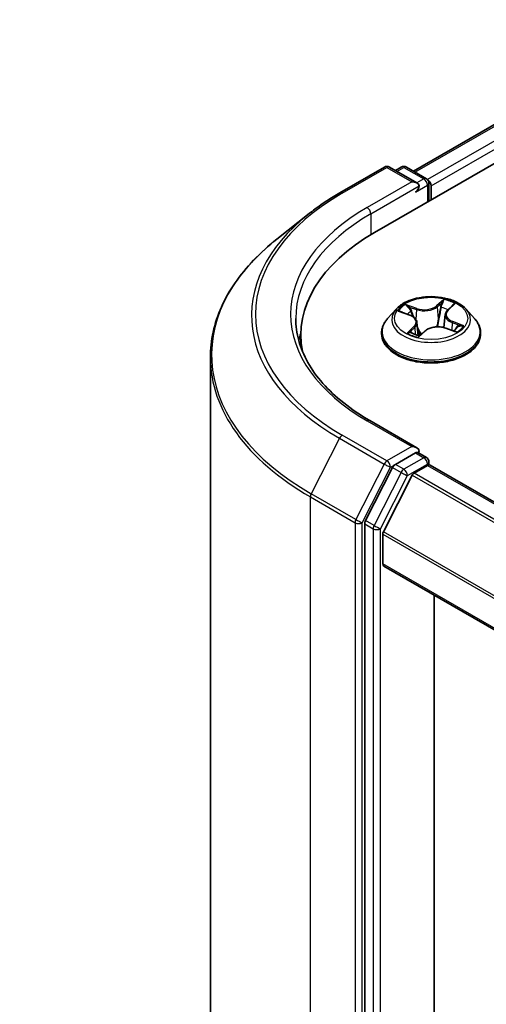
# Model space of a CAD drawing. Units: millimetres. Extents: x 36 to 6939, y 20 to 1285.
# Drawn here: x 292 to 305, y 471 to 499 of the extents above; entities that cross this region are included whole.
import ezdxf

# ---------------------------------------------------------------- set-up
doc = ezdxf.new("R2010")
doc.units = ezdxf.units.MM
doc.header["$LTSCALE"] = 2.5
doc.layers.get('Defpoints').update_dxf_attribs({"lineweight": 25})
for name, color, linetype, lineweight in [('Dimension (ISO)', 7, 'Continuous', 18), ('Visible (ISO)', 7, 'Continuous', 35), ('Visible Narrow (ISO)', 7, 'Continuous', 25)]:
    doc.layers.add(name, color=color, linetype=linetype, lineweight=lineweight)
doc.styles.add('Note Text (TK)', font='MS PGothic.ttf')
doc.dimstyles.new('Default - Method 1b (TK)', dxfattribs={"dimscale": 2.5, "dimtxt": 2.5, "dimasz": 2.5, "dimexe": 1, "dimexo": 1.5, "dimgap": 1, "dimtad": 1, "dimdsep": 46, "dimtxsty": 'Note Text (TK)', "dimblk": 'OPEN', "dimcen": 0.09, "dimdle": 5, "dimclrd": 100, "dimclre": 100, "dimclrt": 7, "dimadec": 1, "dimazin": 1, "dimtfac": 1, "dimtmove": 0, "dimatfit": 3, "dimldrblk": 'OPEN', "dimfxl": 1, "dimtolj": 1, "dimlwd": -1, "dimlwe": -1, "dimarcsym": 0})

# ---------------------------------------------------------------- blocks, each defined once
blk = doc.blocks.new('_Open')
at = {"color": 0, "linetype": 'ByBlock', "lineweight": -2}
for p, q in [((-1, 0.1667), (0, 0)), ((-1, -0.1667), (0, 0)), ((0, 0), (-1, 0))]:
    blk.add_line(p, q, dxfattribs=at)
blk = doc.blocks.new('*D22')
at = {"layer": 'Defpoints', "color": 0}
for p in [(286.21, 570.225), (312.109, 555.272), (178.068, 512.337)]:
    blk.add_point(p, dxfattribs=at)
at = {"layer": 'Dimension (ISO)', "color": 100}
for p, q in [((289.942, 568.07), (314.596, 553.836)), ((214.351, 497.67), (306.724, 552.099)), ((181.799, 510.183), (211.453, 493.061))]:
    blk.add_line(p, q, dxfattribs=at)
at = {"layer": 'Dimension (ISO)', "color": 100, "xscale": 6.25, "yscale": 6.25, "zscale": 6.25}
for p, rotation in [((312.109, 555.272), 30.50774795561252), ((208.966, 494.498), 210.5077479556125)]:
    blk.add_blockref('_Open', p, dxfattribs=dict(at, rotation=rotation))
at = {"layer": 'Dimension (ISO)', "color": 7, "insert": (254.131, 526.971), "char_height": 6.25, "attachment_point": 4, "rotation": 30.5077, "style": 'Note Text (TK)'}
blk.add_mtext('\\A1;{\\Q-29.492;\\W0.821;\\H0.816x;300}', dxfattribs=at)

msp = doc.modelspace()

# ---------------------------------------------------------------- linework, layer by layer
at = {"layer": 'Visible (ISO)'}
for p, q in [((302.1811, 493.1806), (394.105, 546.2529)), ((303.3268, 494.9786), (391.6755, 545.9867)), ((301.1659, 494.3433), (302.474, 495.0986)), ((303.4272, 494.6349), (302.624, 495.0986)), ((302.9693, 495.0984), (302.7968, 494.9988)), ((303.1193, 495.0984), (303.7057, 494.7598)), ((303.7807, 494.1042), (303.7807, 494.6299)), ((303.8428, 494.14), (303.8428, 494.5483)), ((300.2725, 493.7404), (299.327, 492.992)), ((302.8174, 490.9391), (302.5694, 490.6624)), ((302.9543, 490.8648), (303.218, 490.7653)), ((304.3276, 490.9092), (304.4786, 491.0534)), ((304.8682, 490.9391), (305.1163, 490.6624)), ((303.4266, 490.5534), (303.4678, 490.1695)), ((304.2591, 490.7814), (304.218, 490.3987)), ((303.5053, 490.1602), (303.6663, 490.3024)), ((304.2696, 490.3833), (304.5401, 490.2888)), ((300.0284, 490.18), (300.0284, 489.8253)), ((302.3928, 490.2208), (302.3928, 490.2375)), ((305.2928, 490.2208), (305.2928, 490.2375)), ((297.3784, 489.5233), (297.3784, 451.6449)), ((303.4272, 486.8782), (302.044, 487.6767)), ((303.3832, 486.7303), (302.7968, 486.3918)), ((303.4536, 486.7404), (303.7057, 486.5949)), ((302.7153, 486.3006), (301.9229, 484.7451)), ((303.3456, 486.1371), (303.7368, 486.3629)), ((303.7807, 486.465), (303.7807, 486.3773)), ((374.4121, 445.6092), (303.8118, 486.3703)), ((303.2913, 486.0763), (302.445, 484.4151)), ((301.8983, 484.6525), (301.8983, 446.9219)), ((302.4286, 483.4847), (302.4286, 484.3533)), ((373.0247, 442.6754), (302.4597, 483.4161)), ((303.9312, 448.8959), (303.9312, 482.5665))]:
    msp.add_line(p, q, dxfattribs=at)
for centre, start, end in [((302.549, 494.9687), 60, 120), ((303.0443, 494.9685), 60, 120), ((303.6307, 494.6299), 0, 60), ((303.6307, 486.465), 0, 60)]:
    msp.add_arc(centre, 0.15, start, end, dxfattribs=at)
for centre, major_axis, start_param, end_param in [((303.2772, 494.5483), (0.2121, 0), 0, 1.5707963), ((303.7368, 494.6095), (0.075, -0.1299), 0.7853982, 2.2748289), ((303.3832, 494.487), (-0.075, -0.1299), 0.7853982, 2.3561945), ((307.3784, 490.18), (-7.35, 0), 5.4977871, 6.3952101), ((307.3784, 489.3635), (-7.5, 0), 6.0825558, 6.1302195), ((303.2772, 486.7916), (0.2121, 0), 0, 1.5707963), ((303.3832, 486.8528), (0.075, -0.1299), 0.1595481, 0.7853982), ((302.7968, 486.2693), (0.075, 0.1299), 0.7853982, 1.6614562), ((303.7368, 486.2404), (0.075, 0.1299), 0, 0.7853982), ((303.3456, 486.0554), (-0.05, -0.0866), 3.9269908, 4.8030489), ((302.0044, 484.7137), (0.075, 0.1299), 1.6614562, 2.3561945), ((302.4993, 484.3942), (-0.05, -0.0866), 4.8030489, 5.4977871), ((302.5347, 483.546), (-0.075, -0.1299), 5.4977871, 6.2831853)]:
    msp.add_ellipse(centre, major_axis=major_axis, ratio=0.5773503, start_param=start_param, end_param=end_param, dxfattribs=at)
for points, knots in [([(300.2725, 493.7404), (300.3267, 493.7833), (300.382, 493.8257), (300.4948, 493.9094), (300.5523, 493.9507), (300.6694, 494.0323), (300.729, 494.0725), (300.8504, 494.1519), (300.9121, 494.191), (301.0375, 494.268), (301.1012, 494.306), (301.1659, 494.3433)], [2.98633174, 2.98633174, 2.98633174, 2.98633174, 3.01738392, 3.01738392, 3.0484361, 3.0484361, 3.07948829, 3.07948829, 3.11054047, 3.11054047, 3.14159265, 3.14159265, 3.14159265, 3.14159265]), ([(299.327, 492.992), (299.0781, 492.7949), (298.8502, 492.5884), (298.4402, 492.1593), (298.2581, 491.9367), (297.9429, 491.4785), (297.8098, 491.2429), (297.5955, 490.7625), (297.5143, 490.5176), (297.4057, 490.0229), (297.3784, 489.7731), (297.3784, 489.5233)], [3.29685357, 3.29685357, 3.29685357, 3.29685357, 3.42288102, 3.42288102, 3.54890847, 3.54890847, 3.67493592, 3.67493592, 3.80096337, 3.80096337, 3.92699082, 3.92699082, 3.92699082, 3.92699082]), ([(304.8682, 490.9391), (304.8069, 491.0076), (304.729, 491.0676), (304.5451, 491.171), (304.438, 491.2136), (304.2082, 491.2757), (304.0855, 491.2953), (303.8368, 491.3104), (303.7109, 491.306), (303.4672, 491.2735), (303.3495, 491.2455), (303.1331, 491.1675), (303.0346, 491.1174), (302.9007, 491.0215), (302.8558, 490.982), (302.8174, 490.9391)], [5.7515123, 5.7515123, 5.7515123, 5.7515123, 6.0725252, 6.0725252, 6.4069538, 6.4069538, 6.7400313, 6.7400313, 7.0713447, 7.0713447, 7.4030806, 7.4030806, 7.7370586, 7.7370586, 7.9379717, 7.9379717, 7.9379717, 7.9379717]), ([(304.3276, 490.9092), (304.3198, 490.9018), (304.3126, 490.8942), (304.2994, 490.8783), (304.2935, 490.8701), (304.2828, 490.8534), (304.2781, 490.8447), (304.2702, 490.8271), (304.2669, 490.8182), (304.2619, 490.8), (304.2601, 490.7907), (304.2591, 490.7814)], [1.58824962, 1.58824962, 1.58824962, 1.58824962, 1.68468964, 1.68468964, 1.78112965, 1.78112965, 1.87756967, 1.87756967, 1.97400968, 1.97400968, 2.0704497, 2.0704497, 2.0704497, 2.0704497]), ([(302.044, 487.6767), (301.7667, 487.8368), (301.5119, 488.0092), (301.0536, 488.3734), (300.8501, 488.5652), (300.4992, 488.9628), (300.3517, 489.1687), (300.1153, 489.5886), (300.0264, 489.8028), (299.908, 490.2346), (299.8784, 490.4523), (299.8784, 490.6699)], [1.57079633, 1.57079633, 1.57079633, 1.57079633, 1.72787596, 1.72787596, 1.88495559, 1.88495559, 2.04203522, 2.04203522, 2.19911486, 2.19911486, 2.35619449, 2.35619449, 2.35619449, 2.35619449]), ([(302.5694, 490.6624), (302.5471, 490.6375), (302.5266, 490.6117), (302.4896, 490.5586), (302.4731, 490.5313), (302.4445, 490.4752), (302.4324, 490.4465), (302.4128, 490.388), (302.4053, 490.3582), (302.3954, 490.2981), (302.3928, 490.2678), (302.3928, 490.2375)], [1.65478644, 1.65478644, 1.65478644, 1.65478644, 1.75029976, 1.75029976, 1.84581309, 1.84581309, 1.94132641, 1.94132641, 2.03683973, 2.03683973, 2.13235305, 2.13235305, 2.13235305, 2.13235305]), ([(303.4266, 490.5534), (303.4246, 490.5713), (303.4198, 490.589), (303.4049, 490.623), (303.3948, 490.6394), (303.3701, 490.6702), (303.3554, 490.6847), (303.3222, 490.7116), (303.3036, 490.724), (303.2631, 490.7465), (303.2412, 490.7565), (303.218, 490.7653)], [5.33584906, 5.33584906, 5.33584906, 5.33584906, 5.52182565, 5.52182565, 5.70780224, 5.70780224, 5.89377883, 5.89377883, 6.07975542, 6.07975542, 6.26573201, 6.26573201, 6.26573201, 6.26573201]), ([(305.2928, 490.2375), (305.2928, 490.2678), (305.2903, 490.2981), (305.2804, 490.3582), (305.2729, 490.388), (305.2533, 490.4465), (305.2412, 490.4752), (305.2126, 490.5313), (305.1961, 490.5586), (305.1591, 490.6117), (305.1386, 490.6375), (305.1163, 490.6624)], [5.27394571, 5.27394571, 5.27394571, 5.27394571, 5.36945903, 5.36945903, 5.46497235, 5.46497235, 5.56048567, 5.56048567, 5.655999, 5.655999, 5.75151232, 5.75151232, 5.75151232, 5.75151232]), ([(304.2696, 490.3833), (304.2305, 490.3969), (304.188, 490.407), (304.1, 490.4193), (304.0544, 490.4215), (303.9642, 490.4178), (303.9196, 490.412), (303.8351, 490.3926), (303.7953, 490.3792), (303.7239, 490.3455), (303.6923, 490.3253), (303.6663, 490.3024)], [0.0174533, 0.0174533, 0.0174533, 0.0174533, 0.3246312, 0.3246312, 0.6318092, 0.6318092, 0.9389871, 0.9389871, 1.2461651, 1.2461651, 1.553343, 1.553343, 1.553343, 1.553343]), ([(304.506, 490.3007), (304.5158, 490.308), (304.5251, 490.3154), (304.5425, 490.3302), (304.5506, 490.3377), (304.5654, 490.3525), (304.572, 490.3597), (304.5838, 490.3737), (304.589, 490.3805), (304.5935, 490.387)], [4.61073838, 4.61073838, 4.61073838, 4.61073838, 4.67882898, 4.67882898, 4.7499495, 4.7499495, 4.82107003, 4.82107003, 4.89219055, 4.89219055, 4.89219055, 4.89219055]), ([(302.3928, 490.2208), (302.3928, 490.1314), (302.4164, 490.0423), (302.5078, 489.8714), (302.5773, 489.7901), (302.7567, 489.6426), (302.868, 489.5771), (303.12, 489.4701), (303.2607, 489.4288), (303.5565, 489.3744), (303.7115, 489.3612), (304.0206, 489.3641), (304.1746, 489.3801), (304.4668, 489.4399), (304.6048, 489.4837), (304.8513, 489.5954), (304.9597, 489.6634), (305.1345, 489.8176), (305.2013, 489.9039), (305.2758, 490.0685), (305.2928, 490.1446), (305.2928, 490.2208)], [2.1323531, 2.1323531, 2.1323531, 2.1323531, 2.4320636, 2.4320636, 2.7444746, 2.7444746, 3.0689677, 3.0689677, 3.3946956, 3.3946956, 3.7194461, 3.7194461, 4.0438009, 4.0438009, 4.368635, 4.368635, 4.6944324, 4.6944324, 5.0183475, 5.0183475, 5.2739457, 5.2739457, 5.2739457, 5.2739457]), ([(303.2671, 490.2466), (303.2805, 490.2396), (303.2945, 490.2328), (303.3237, 490.2195), (303.3389, 490.2131), (303.3703, 490.2007), (303.3866, 490.1948), (303.42, 490.1835), (303.4372, 490.1782), (303.4712, 490.1685), (303.4879, 490.1641), (303.505, 490.16)], [2.9669879, 2.9669879, 2.9669879, 2.9669879, 3.03620464, 3.03620464, 3.10542137, 3.10542137, 3.1746381, 3.1746381, 3.24385483, 3.24385483, 3.30813212, 3.30813212, 3.30813212, 3.30813212]), ([(303.504, 490.1596), (303.504, 490.1596), (303.504, 490.1596), (303.5041, 490.1596), (303.5043, 490.1596), (303.5047, 490.1598), (303.5049, 490.1599), (303.5052, 490.1601), (303.5053, 490.1602), (303.5053, 490.1602)], [0.003691868, 0.003691868, 0.003691868, 0.003691868, 0.0045349068, 0.0045349068, 0.0068023602, 0.0068023602, 0.0090698136, 0.0090698136, 0.011160176, 0.011160176, 0.011160176, 0.011160176]), ([(303.3832, 486.7303), (303.3966, 486.7381), (303.411, 486.7431), (303.4364, 486.7461), (303.4471, 486.7441), (303.4536, 486.7404)], [0.185147228, 0.185147228, 0.185147228, 0.185147228, 0.196528423, 0.196528423, 0.207909617, 0.207909617, 0.207909617, 0.207909617])]:
    msp.add_open_spline(points, degree=3, knots=knots, dxfattribs=at)
at = {"layer": 'Visible Narrow (ISO)'}
for p, q in [((303.3708, 494.9532), (391.7505, 545.9793)), ((392.1251, 545.763), (303.7393, 494.7334)), ((303.8428, 494.5483), (392.2312, 545.5793)), ((301.2409, 494.3359), (302.549, 495.0911)), ((302.549, 495.0911), (303.2772, 494.6708)), ((302.8407, 494.9734), (303.0443, 495.091)), ((303.0443, 495.091), (303.6307, 494.7524)), ((303.2772, 494.6708), (301.969, 493.9155)), ((303.6307, 494.7524), (303.4272, 494.6349)), ((302.0751, 493.7318), (303.4893, 494.5483)), ((303.3832, 494.3646), (303.7368, 494.5687)), ((303.7368, 494.5687), (303.7368, 494.0788)), ((302.0751, 493.7318), (302.0751, 493.1181)), ((304.2162, 491.2242), (304.0028, 491.0358)), ((304.0237, 491.0093), (304.1578, 491.1277)), ((302.8828, 490.8854), (303.2091, 490.7623)), ((303.4243, 490.9597), (303.0908, 491.0763)), ((303.2017, 491.0021), (303.4114, 490.9288)), ((303.4114, 490.9288), (303.396, 490.6362)), ((304.0237, 491.0093), (304.0541, 490.6588)), ((304.3448, 490.9116), (304.5466, 491.1041)), ((304.4629, 490.5469), (304.4503, 490.3202)), ((304.4629, 490.5469), (304.6681, 490.4694)), ((304.8028, 490.4544), (304.4766, 490.5775)), ((303.3408, 490.4283), (303.139, 490.2357)), ((303.2353, 490.2811), (303.3621, 490.4022)), ((303.3621, 490.4022), (303.3804, 490.1972)), ((303.4695, 490.1157), (303.6828, 490.304)), ((304.2614, 490.3801), (304.5949, 490.2636)), ((303.2949, 490.2328), (303.2923, 490.2376)), ((301.969, 487.6693), (303.2772, 486.914)), ((301.1594, 487.1578), (300.3319, 485.5334)), ((301.1594, 487.1578), (302.4675, 486.4025)), ((302.549, 486.4936), (301.2409, 487.2489)), ((303.2772, 486.914), (302.549, 486.4936)), ((303.6307, 486.5874), (303.0443, 486.2489)), ((303.3832, 486.7303), (303.6307, 486.5874)), ((302.4675, 486.4025), (301.64, 484.7782)), ((301.8276, 484.6856), (302.6551, 486.3099)), ((302.6551, 486.3099), (302.7968, 486.3918)), ((302.7153, 486.3006), (302.9628, 486.1578)), ((303.0443, 486.2489), (302.7968, 486.3918)), ((303.1504, 486.0652), (303.7368, 486.4037)), ((303.7368, 486.4037), (303.7368, 486.3629)), ((303.7368, 486.3629), (374.3682, 445.5838)), ((302.9628, 486.1578), (302.1704, 484.6022)), ((302.3579, 484.5096), (303.1504, 486.0652)), ((303.2913, 486.0763), (373.8973, 445.312)), ((373.977, 445.358), (303.3456, 486.1371)), ((300.3073, 485.4408), (301.6155, 484.6856)), ((300.3073, 447.5624), (300.3073, 485.4408)), ((301.64, 484.7782), (300.3319, 485.5334)), ((301.6155, 484.6856), (301.6155, 446.8072)), ((301.8276, 446.8072), (301.8276, 484.6856)), ((301.8983, 484.6525), (302.1458, 484.5096)), ((302.1704, 484.6022), (301.9229, 484.7451)), ((302.1458, 484.5096), (302.1458, 446.779)), ((302.3579, 446.779), (302.3579, 484.5096)), ((302.4286, 484.3533), (373.0247, 443.5947)), ((373.0299, 443.6629), (302.445, 484.4151)), ((373.0247, 442.7261), (302.4286, 483.4847))]:
    msp.add_line(p, q, dxfattribs=at)
for centre, major_axis, ratio, start_param, end_param in [((302.549, 494.9687), (-0.075, 0.1299), 0.5773503, 5.4977871, 6.2831853), ((302.549, 494.9687), (0.075, 0.1299), 0.5773503, 0, 0.7853982), ((303.0443, 494.9685), (-0.075, 0.1299), 0.5773503, 5.4977871, 6.2831853), ((303.0443, 494.9685), (0.075, 0.1299), 0.5773503, 0, 0.7853982), ((303.6307, 494.6299), (0.075, 0.1299), 0.5773503, 0, 0.7853982), ((303.6307, 494.6299), (0.075, -0.1299), 0.5773503, 0.7853982, 2.3561945), ((303.6307, 494.6299), (0.15, 0), 0.5773503, 5.4977871, 6.2831853), ((307.3784, 490.7924), (-8.6797, 0), 0.5773503, 5.4977871, 7.0685835), ((301.2409, 494.2134), (-0.075, 0.1299), 0.5773503, 5.4977871, 6.2831853), ((307.3784, 490.7483), (-8.795, 0), 0.5773503, 5.6530481, 7.0685835), ((307.3784, 490.7924), (-7.65, 0), 0.5773503, 5.4977871, 7.0685835), ((307.3784, 490.6699), (-7.5, 0), 0.5773503, 5.4977871, 6.2831853), ((301.969, 493.793), (-0.075, 0.1299), 0.5773503, 3.9269908, 5.4977871), ((307.3784, 489.6017), (-9.9652, 0), 0.5773503, 5.6530481, 7.0685835), ((304.1786, 491.1216), (-0.0225, 0.0108), 0.2752499, 0.5413664, 1.9365486), ((303.8428, 490.6699), (-1.03, 0), 0.5773503, 3.9601477, 4.3415168), ((303.8428, 490.6328), (-1.1546, 0), 0.5773503, 5.8056187, 9.9023446), ((303.8428, 490.6699), (-1.03, 0), 0.5773503, 5.5309441, 5.9123131), ((303.8428, 490.5565), (0.8061, 0), 0.5773503, 2.4001358, 2.6113711), ((303.1888, 490.9915), (-0.0181, -0.0173), 0.0696668, 0.901267, 2.2964491), ((303.2649, 490.8712), (-0.0234, -0.0087), 0.2774464, 4.0310703, 5.3864934), ((303.6454, 491.1521), (0.452, 0), 0.5773503, 4.1682855, 5.7041753), ((303.4243, 490.9393), (-0.0082, -0.0236), 0.4226604, 3.8322569, 5.3157868), ((303.6454, 491.1707), (-0.4271, 0), 0.5773503, 1.0266929, 2.5625826), ((304.0028, 491.0154), (0.0165, -0.0187), 0.6834115, 0.7458585, 2.2293884), ((304.1347, 490.9855), (-0.0246, 0.0044), 0.1830706, 4.3996323, 5.7550554), ((303.8428, 490.5565), (0.8061, 0), 0.5773503, 0.9041948, 1.1891398), ((304.7103, 490.7839), (-0.4271, 0), 0.5773503, 5.7390819, 7.2749716), ((304.3448, 490.8912), (-0.0173, 0.0181), 0.6985877, 5.3443154, 6.2831853), ((304.4291, 491.0307), (-0.0218, 0.0122), 0.2461955, 2.1389177, 2.3302971), ((303.8428, 490.282), (-1.4338, 0), 0.5773503, 5.8056187, 9.9023446), ((303.2091, 490.7419), (0.0088, 0.0234), 0.4467833, 0, 0.701471), ((302.9754, 490.5559), (0.4271, 0), 0.5773503, 5.7390819, 7.2749716), ((302.9754, 490.5373), (0.452, 0), 0.5773503, 5.7390819, 6.3450887), ((304.0749, 490.6528), (-0.0246, 0.0044), 0.1830324, 4.4040137, 5.7550596), ((304.7103, 490.7653), (-0.452, 0), 0.5773503, 6.221282, 7.2749716), ((304.4766, 490.5571), (-0.0088, -0.0234), 0.4467833, 3.8430637, 5.3265935), ((303.2566, 490.2755), (-0.0026, -0.0249), 0.8795565, 4.5759297, 5.9711119), ((303.3408, 490.4078), (0.0173, -0.0181), 0.6985877, 0.7191929, 2.2027227), ((303.6828, 490.2836), (-0.0165, 0.0187), 0.6834115, 5.3709811, 6.2831853), ((304.0403, 490.1691), (0.4271, 0), 0.5773503, 1.0266929, 2.5625826), ((304.2614, 490.3597), (0.0082, 0.0236), 0.4226604, 0, 0.6906643), ((304.5702, 490.3971), (0.021, -0.0136), 0.6591186, 0.0652171, 1.3344386), ((303.8428, 490.6699), (1.03, 0), 0.5773503, 5.5309441, 5.9123131), ((304.6544, 490.4592), (-0.0069, 0.024), 0.6568453, 3.5642643, 4.9594465), ((303.8428, 490.2375), (-1.45, 0), 0.5773503, 0, 3.1415927), ((303.8428, 490.2208), (1.45, 0), 0.5773503, 3.1415927, 6.2831853), ((303.8428, 490.6699), (1.03, 0), 0.5773503, 3.9601477, 4.3415168), ((303.3136, 490.2319), (-0.022, -0.012), 0.7897466, 5.4068241, 5.5489603), ((303.8428, 490.0272), (-0.4844, 0), 0.5773503, 5.4643329, 5.6093729), ((303.8428, 490.0183), (0.4737, 0), 0.5773503, 2.3227403, 2.4898867), ((303.5071, 490.1845), (-0.0018, -0.0249), 0.9086108, 6.1262599, 6.2392604), ((303.5273, 490.2311), (-0.0219, -0.012), 0.3608231, 4.273481, 5.2710919), ((303.5273, 490.2311), (0.0119, -0.022), 0.557716, 4.4037897, 5.0252717), ((303.5273, 490.2311), (0.0118, 0.0221), 0.0466852, 1.0068593, 2.229811), ((307.3784, 489.5233), (-10, 0), 0.5773503, 0, 0.7853982), ((301.969, 487.5468), (0.075, 0.1299), 0.5773503, 0, 0.7853982), ((301.2409, 487.1264), (-0.075, -0.1299), 0.5773503, 3.9269908, 4.8030489), ((303.6307, 486.465), (0.075, 0.1299), 0.5773503, 0, 0.7853982), ((303.6307, 486.465), (0.075, -0.1299), 0.5773503, 0.7853982, 2.3561945), ((302.549, 486.3712), (-0.075, -0.1299), 0.5773503, 3.9269908, 4.8030489), ((302.549, 486.3712), (-0.1337, 0.0681), 0.0739221, 0.9533753, 2.5241717), ((302.549, 486.3712), (0.075, -0.1299), 0.5773503, 0.7853982, 2.3561945), ((303.0443, 486.1264), (-0.075, -0.1299), 0.5773503, 3.9269908, 4.8030489), ((303.0443, 486.1264), (0.075, -0.1299), 0.5773503, 0.7853982, 2.3561945), ((303.6307, 486.465), (0.15, 0), 0.5773503, 5.4977871, 6.2831853), ((303.0443, 486.1264), (-0.1337, 0.0681), 0.0739221, 0.9533753, 2.5241717), ((300.4134, 485.5021), (0.075, 0.1299), 0.5773503, 1.6614562, 2.3561945), ((301.7215, 484.7468), (-0.075, -0.1299), 0.5773503, 4.8030489, 5.4977871), ((301.7215, 484.7468), (0.1337, -0.0681), 0.0739221, 4.094968, 5.6657643), ((301.7215, 484.7468), (-0.15, 0), 0.5773503, 0.7853982, 2.3561945), ((302.2519, 484.5708), (-0.075, -0.1299), 0.5773503, 4.8030489, 5.4977871), ((302.2519, 484.5708), (-0.15, 0), 0.5773503, 0.7853982, 2.3561945), ((302.2519, 484.5708), (0.1337, -0.0681), 0.0739221, 4.094968, 5.6657643)]:
    msp.add_ellipse(centre, major_axis=major_axis, ratio=ratio, start_param=start_param, end_param=end_param, dxfattribs=at)
msp.add_ellipse((303.8428, 490.6699), major_axis=(-1.0707, 0), ratio=0.5773503, dxfattribs=at)
for points, knots in [([(304.1578, 491.1277), (304.1477, 491.1068), (304.1388, 491.0845), (304.124, 491.0386), (304.1181, 491.015), (304.1139, 490.9916)], [0, 0, 0, 0, 0.014491423, 0.014491423, 0.028982846, 0.028982846, 0.028982846, 0.028982846]), ([(304.2162, 491.2242), (304.2115, 491.2169), (304.2068, 491.2091), (304.1974, 491.1931), (304.1926, 491.1849), (304.1822, 491.1668), (304.1764, 491.1569), (304.1662, 491.1404), (304.1621, 491.134), (304.1578, 491.1277)], [-0.032394303, -0.032394303, -0.032394303, -0.032394303, -0.023744988, -0.023744988, -0.0154285, -0.0154285, -0.005934038, -0.005934038, 0, 0, 0, 0]), ([(304.1839, 491.112), (304.1878, 491.1197), (304.191, 491.1276), (304.1983, 491.1477), (304.2017, 491.1597), (304.207, 491.1809), (304.209, 491.1903), (304.2128, 491.2082), (304.2145, 491.2166), (304.2162, 491.2242)], [0, 0, 0, 0, 0.005934038, 0.005934038, 0.0154285, 0.0154285, 0.023744988, 0.023744988, 0.032394303, 0.032394303, 0.032394303, 0.032394303]), ([(303.0016, 490.8469), (303.0002, 490.8479), (302.9988, 490.8489), (302.9853, 490.8578), (302.9723, 490.8642), (302.9469, 490.8738), (302.9346, 490.8773), (302.9091, 490.8827), (302.8959, 490.8845), (302.8828, 490.8854)], [0.004818055, 0.004818055, 0.004818055, 0.004818055, 0.005934038, 0.005934038, 0.0154285, 0.0154285, 0.023744988, 0.023744988, 0.032394303, 0.032394303, 0.032394303, 0.032394303]), ([(302.8828, 490.8854), (302.8955, 490.8828), (302.9082, 490.8796), (302.9321, 490.8726), (302.9433, 490.8689), (302.9543, 490.8648)], [-0.032394303, -0.032394303, -0.032394303, -0.032394303, -0.023744988, -0.023744988, -0.015981004, -0.015981004, -0.015981004, -0.015981004]), ([(303.2017, 491.0021), (303.1919, 491.0089), (303.1821, 491.0159), (303.1568, 491.0339), (303.1416, 491.0446), (303.1144, 491.0624), (303.1025, 491.0697), (303.0908, 491.0763)], [-0.032055974, -0.032055974, -0.032055974, -0.032055974, -0.02365019, -0.02365019, -0.010200936, -0.010200936, 0.000338329, 0.000338329, 0.000338329, 0.000338329]), ([(303.0908, 491.0763), (303.0995, 491.0685), (303.1083, 491.0594), (303.1289, 491.0367), (303.1406, 491.0226), (303.1613, 490.9985), (303.1697, 490.9889), (303.1786, 490.9798)], [-0.000338329, -0.000338329, -0.000338329, -0.000338329, 0.010200936, 0.010200936, 0.02365019, 0.02365019, 0.032055974, 0.032055974, 0.032055974, 0.032055974]), ([(303.1786, 490.9798), (303.1938, 490.9642), (303.2075, 490.947), (303.2311, 490.9103), (303.241, 490.8907), (303.2484, 490.8708)], [-0.028982846, -0.028982846, -0.028982846, -0.028982846, -0.014585063, -0.014585063, 0, 0, 0, 0]), ([(303.2778, 490.8817), (303.2697, 490.9036), (303.2589, 490.9251), (303.2332, 490.9657), (303.2183, 490.9848), (303.2017, 491.0021)], [0, 0, 0, 0, 0.014585063, 0.014585063, 0.028982846, 0.028982846, 0.028982846, 0.028982846]), ([(303.349, 490.6896), (303.3444, 490.702), (303.3398, 490.7144), (303.316, 490.7784), (303.2969, 490.8301), (303.2778, 490.8817)], [0.026126591, 0.026126591, 0.026126591, 0.026126591, 0.034389927, 0.034389927, 0.068779854, 0.068779854, 0.068779854, 0.068779854]), ([(304.1139, 490.9916), (304.1039, 490.9361), (304.094, 490.8807), (304.074, 490.7698), (304.0641, 490.7143), (304.0541, 490.6588)], [0, 0, 0, 0, 0.034389927, 0.034389927, 0.068779854, 0.068779854, 0.068779854, 0.068779854]), ([(304.0832, 490.6557), (304.0932, 490.7112), (304.1032, 490.7666), (304.1231, 490.8775), (304.1331, 490.933), (304.1431, 490.9884)], [-0.068779854, -0.068779854, -0.068779854, -0.068779854, -0.034389927, -0.034389927, 0, 0, 0, 0]), ([(304.1431, 490.9884), (304.1469, 491.0097), (304.1524, 491.0311), (304.1662, 491.0728), (304.1745, 491.093), (304.1839, 491.112)], [-0.028982846, -0.028982846, -0.028982846, -0.028982846, -0.014491423, -0.014491423, 0, 0, 0, 0]), ([(304.5466, 491.1041), (304.5332, 491.0991), (304.5196, 491.0928), (304.4898, 491.0754), (304.4739, 491.0636), (304.4518, 491.0404), (304.4442, 491.0304), (304.4383, 491.0196)], [-0.000338329, -0.000338329, -0.000338329, -0.000338329, 0.010200936, 0.010200936, 0.02365019, 0.02365019, 0.032055974, 0.032055974, 0.032055974, 0.032055974]), ([(304.4786, 491.0534), (304.4893, 491.0636), (304.5007, 491.0729), (304.5237, 491.0898), (304.5352, 491.0973), (304.5466, 491.1041)], [-0.021290992, -0.021290992, -0.021290992, -0.021290992, -0.010200936, -0.010200936, 0.000338329, 0.000338329, 0.000338329, 0.000338329]), ([(304.0541, 490.6588), (304.0408, 490.5805), (304.0242, 490.5029), (304.0032, 490.4241), (304.0025, 490.4217), (304.0019, 490.4193)], [0, 0, 0, 0, 0.049120627, 0.049120627, 0.050669584, 0.050669584, 0.050669584, 0.050669584]), ([(304.0288, 490.4202), (304.0289, 490.4205), (304.0289, 490.4209), (304.0511, 490.4982), (304.0689, 490.5765), (304.0832, 490.6557)], [-0.049336411, -0.049336411, -0.049336411, -0.049336411, -0.049120627, -0.049120627, 0, 0, 0, 0]), ([(303.2353, 490.2811), (303.2289, 490.2786), (303.2216, 490.2758), (303.2012, 490.2674), (303.1875, 490.2614), (303.162, 490.2487), (303.1504, 490.2425), (303.139, 490.2357)], [-0.032055974, -0.032055974, -0.032055974, -0.032055974, -0.02365019, -0.02365019, -0.010200936, -0.010200936, 0.000338329, 0.000338329, 0.000338329, 0.000338329]), ([(303.139, 490.2357), (303.1525, 490.2407), (303.1661, 490.2446), (303.1959, 490.251), (303.2118, 490.2528), (303.2339, 490.2534), (303.2415, 490.2531), (303.2474, 490.2525)], [-0.000338329, -0.000338329, -0.000338329, -0.000338329, 0.010200936, 0.010200936, 0.02365019, 0.02365019, 0.032055974, 0.032055974, 0.032055974, 0.032055974]), ([(303.2923, 490.2376), (303.2851, 490.2507), (303.2765, 490.2611), (303.2573, 490.2757), (303.2466, 490.2799), (303.2353, 490.2811)], [0, 0, 0, 0, 0.014585063, 0.014585063, 0.028982846, 0.028982846, 0.028982846, 0.028982846]), ([(303.5327, 490.2434), (303.5133, 490.2805), (303.4951, 490.3187), (303.4637, 490.3889), (303.4503, 490.4208), (303.4373, 490.4531)], [0.021775894, 0.021775894, 0.021775894, 0.021775894, 0.049120627, 0.049120627, 0.07133573, 0.07133573, 0.07133573, 0.07133573]), ([(303.4475, 490.3585), (303.4495, 490.3542), (303.4515, 490.3499), (303.4719, 490.3067), (303.4913, 490.2686), (303.512, 490.2315)], [-0.052158882, -0.052158882, -0.052158882, -0.052158882, -0.049120627, -0.049120627, -0.021775894, -0.021775894, -0.021775894, -0.021775894]), ([(304.5949, 490.2636), (304.5862, 490.2713), (304.5774, 490.278), (304.5568, 490.2897), (304.5451, 490.2939), (304.5293, 490.295), (304.5261, 490.295), (304.523, 490.2948)], [-0.000338329, -0.000338329, -0.000338329, -0.000338329, 0.010200936, 0.010200936, 0.02365019, 0.02365019, 0.026885893, 0.026885893, 0.026885893, 0.026885893]), ([(304.5401, 490.2888), (304.5465, 490.2866), (304.5529, 490.284), (304.5713, 490.2761), (304.5832, 490.2702), (304.5949, 490.2636)], [-0.015832105, -0.015832105, -0.015832105, -0.015832105, -0.010200936, -0.010200936, 0.000338329, 0.000338329, 0.000338329, 0.000338329]), ([(304.6681, 490.4694), (304.6505, 490.4644), (304.6344, 490.4566), (304.6059, 490.4357), (304.5937, 490.4226), (304.5838, 490.4073)], [0, 0, 0, 0, 0.014491423, 0.014491423, 0.028982846, 0.028982846, 0.028982846, 0.028982846]), ([(304.5935, 490.387), (304.602, 490.3992), (304.6122, 490.4097), (304.6368, 490.4277), (304.6514, 490.4347), (304.6672, 490.4391)], [-0.027647038, -0.027647038, -0.027647038, -0.027647038, -0.014491423, -0.014491423, 0, 0, 0, 0]), ([(304.6672, 490.4391), (304.6736, 490.4409), (304.6808, 490.4428), (304.7004, 490.4474), (304.7134, 490.4499), (304.7388, 490.4534), (304.7511, 490.4545), (304.7766, 490.4555), (304.7898, 490.4554), (304.8028, 490.4544)], [0, 0, 0, 0, 0.005934038, 0.005934038, 0.0154285, 0.0154285, 0.023744988, 0.023744988, 0.032394303, 0.032394303, 0.032394303, 0.032394303]), ([(304.8028, 490.4544), (304.7902, 490.4571), (304.7775, 490.4594), (304.7528, 490.463), (304.7408, 490.4645), (304.7157, 490.4669), (304.7027, 490.4678), (304.6826, 490.4689), (304.6751, 490.4692), (304.6681, 490.4694)], [-0.032394303, -0.032394303, -0.032394303, -0.032394303, -0.023744988, -0.023744988, -0.0154285, -0.0154285, -0.005934038, -0.005934038, 0, 0, 0, 0]), ([(303.5018, 490.1601), (303.4979, 490.1604), (303.4947, 490.16), (303.4874, 490.1575), (303.484, 490.1545), (303.4787, 490.1463), (303.4767, 490.1415), (303.4729, 490.13), (303.4712, 490.1232), (303.4695, 490.1157)], [0, 0, 0, 0, 0.005934038, 0.005934038, 0.0154285, 0.0154285, 0.023744988, 0.023744988, 0.032394303, 0.032394303, 0.032394303, 0.032394303]), ([(303.4695, 490.1157), (303.4742, 490.1229), (303.4789, 490.1298), (303.4883, 490.1424), (303.493, 490.148), (303.5003, 490.1556), (303.5028, 490.158), (303.5053, 490.1602)], [-0.032394303, -0.032394303, -0.032394303, -0.032394303, -0.023744988, -0.023744988, -0.0154285, -0.0154285, -0.011337267, -0.011337267, -0.011337267, -0.011337267]), ([(303.5193, 490.218), (303.5274, 490.2138), (303.5355, 490.2097), (303.5467, 490.2045), (303.5496, 490.2032), (303.5525, 490.2019)], [-0.1748660129, -0.1748660129, -0.1748660129, -0.1748660129, -0.1694049504, -0.1694049504, -0.1675052821, -0.1675052821, -0.1675052821, -0.1675052821]), ([(303.5753, 490.222), (303.5687, 490.2249), (303.5623, 490.228), (303.5481, 490.2351), (303.5403, 490.2391), (303.5327, 490.2434)], [0.1649214129, 0.1649214129, 0.1649214129, 0.1649214129, 0.1694049504, 0.1694049504, 0.1748660128, 0.1748660128, 0.1748660128, 0.1748660128])]:
    msp.add_open_spline(points, degree=3, knots=knots, dxfattribs=at)
for points in [[(303.2484, 490.8708), (303.2666, 490.8218), (303.2848, 490.7727), (303.3029, 490.7237)], [(304.4383, 491.0196), (304.4366, 491.0164), (304.4349, 491.0132), (304.4332, 491.01)], [(303.2474, 490.2525), (303.2543, 490.2518), (303.2609, 490.2499), (303.2671, 490.2466)], [(304.5838, 490.4073), (304.5636, 490.3763), (304.5435, 490.3452), (304.5234, 490.3142)], [(303.5047, 490.1598), (303.5037, 490.1599), (303.5028, 490.16), (303.5018, 490.1601)]]:
    msp.add_open_spline(points, degree=3, dxfattribs=at)

# ---------------------------------------------------------------- dimensions: what is measured, and where the dimension line sits
at = {"layer": 'Dimension (ISO)', "color": 100}
dim = msp.add_linear_dim(base=(312.1089, 555.2721), p1=(178.0676, 512.3367), p2=(286.2105, 570.2245), angle=210.50775, text='{\\Q-29.492;\\W0.821;\\H0.816x;300}', dimstyle='Default - Method 1b (TK)', override={"dimgap": 1, "dimdec": 0, "dimlfac": 0.4, "dimtol": 0, "dimlim": 0, "dimtp": 0, "dimtm": 0, "dimtdec": 0, "dimtofl": 0, "dimatfit": 1}, dxfattribs=at)
dim.commit()
dim.dimension.update_dxf_attribs({"geometry": '*D22', "text_midpoint": (260.5374, 524.8848), "dimtype": 160})

doc.saveas('drawing.dxf')
